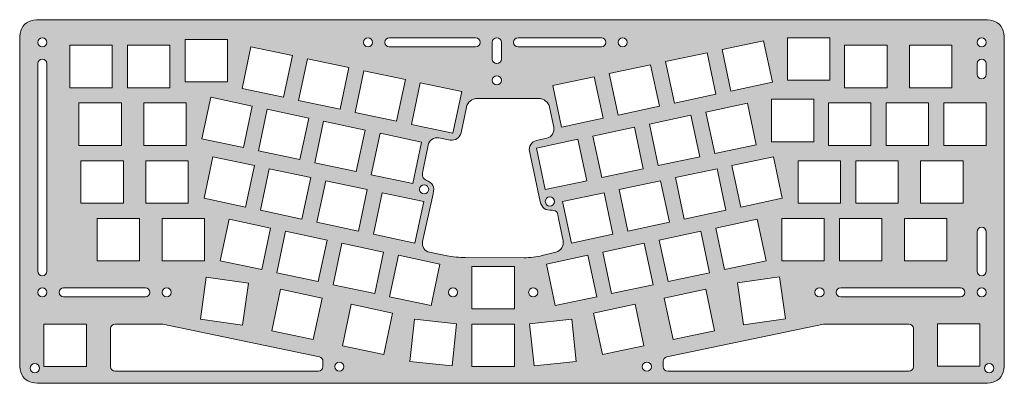
# Model space of a CAD drawing. Units: inches. Extents: x 0 to 325, y -120 to 0.
import ezdxf

# ---------------------------------------------------------------- set-up
doc = ezdxf.new("R2010")
doc.units = ezdxf.units.IN
doc.header["$MEASUREMENT"] = 0
doc.layers.add('Outine', color=7, linetype='Continuous')

msp = doc.modelspace()

# ---------------------------------------------------------------- hatches: boundary and pattern name
at = {"layer": 'Outine', "true_color": 0x878787}
h = msp.add_hatch(color=252, dxfattribs=at)
h.dxf.hatch_style = 2
edge = h.paths.add_edge_path()
edge.add_spline(control_points=[(325, -10), (325, -5), (325, -3.23), (323.39, -1.61), (321.77, 0), (320, 0), (315, 0), (315, 0), (315, 0), (315, 0), (315, 0), (10, 0), (10, 0), (5, 0), (3.23, 0), (1.61, -1.61), (0, -3.23), (0, -5), (0, -10), (0, -10), (0, -10), (0, -10), (0, -10), (0, -110.01), (0, -110.01), (0, -115.01), (0, -116.78), (1.61, -118.39), (3.02, -119.8), (4.55, -119.98), (8.22, -120), (8.22, -120), (315, -120), (315, -120), (320, -120), (321.77, -120), (323.39, -118.39), (325, -116.77), (325, -115), (325, -110), (325, -110), (325, -10), (325, -10), (325, -10), (325, -10), (325, -10)], knot_values=[0, 0, 0, 0, 1, 1, 1, 2, 2, 2, 3, 3, 3, 4, 4, 4, 5, 5, 5, 6, 6, 6, 7, 7, 7, 8, 8, 8, 9, 9, 9, 10, 10, 10, 11, 11, 11, 12, 12, 12, 13, 13, 13, 14, 14, 14, 15, 15, 15, 15], degree=3, periodic=1)
edge = h.paths.add_edge_path()
edge.add_spline(control_points=[(317.5, -6), (318.33, -6), (319, -6.67), (319, -7.5), (319, -8.33), (318.33, -9), (317.5, -9), (316.67, -9), (316, -8.33), (316, -7.5), (316, -6.67), (316.67, -6), (317.5, -6)], knot_values=[0, 0, 0, 0, 1, 1, 1, 2, 2, 2, 3, 3, 3, 4, 4, 4, 4], degree=3, periodic=1)
edge = h.paths.add_edge_path()
edge.add_spline(control_points=[(316, -14.5), (316, -13.67), (316.67, -13), (317.5, -13), (318.33, -13), (319, -13.67), (319, -14.5), (319, -14.5), (319, -18), (319, -18), (319, -18.83), (318.33, -19.5), (317.5, -19.5), (316.67, -19.5), (316, -18.83), (316, -18), (316, -18), (316, -14.5), (316, -14.5)], knot_values=[0, 0, 0, 0, 1, 1, 1, 2, 2, 2, 3, 3, 3, 4, 4, 4, 5, 5, 5, 6, 6, 6, 6], degree=3, periodic=1)
h.paths.add_polyline_path([(319.02, -27.49), (319.02, -41.49), (305.02, -41.49), (305.02, -27.49)])
edge = h.paths.add_edge_path()
edge.add_spline(control_points=[(319, -70), (319, -70), (319, -83), (319, -83), (319, -83.83), (318.33, -84.5), (317.5, -84.5), (316.67, -84.5), (316, -83.83), (316, -83), (316, -83), (316, -70), (316, -70), (316, -69.17), (316.67, -68.5), (317.5, -68.5), (318.33, -68.5), (319, -69.17), (319, -70)], knot_values=[0, 0, 0, 0, 1, 1, 1, 2, 2, 2, 3, 3, 3, 4, 4, 4, 5, 5, 5, 6, 6, 6, 6], degree=3, periodic=1)
h.paths.add_polyline_path([(251.54, -79.59), (251.54, -65.59), (265.54, -65.59), (265.54, -79.59)])
edge = h.paths.add_edge_path()
edge.add_spline(control_points=[(265.5, -90), (265.5, -90.83), (264.83, -91.5), (264, -91.5), (263.17, -91.5), (262.5, -90.83), (262.5, -90), (262.5, -89.17), (263.17, -88.5), (264, -88.5), (264.83, -88.5), (265.5, -89.17), (265.5, -90)], knot_values=[0, 0, 0, 0, 1, 1, 1, 2, 2, 2, 3, 3, 3, 4, 4, 4, 4], degree=3, periodic=1)
h.paths.add_polyline_path([(182.11, -73.72), (179.2, -60.03), (192.9, -57.12), (195.81, -70.81)])
h.paths.add_polyline_path([(190.45, -91.43), (176.76, -94.34), (173.85, -80.64), (187.54, -77.73)])
h.paths.add_polyline_path([(173.5, -56.08), (170.59, -42.39), (184.28, -39.47), (187.19, -53.17)])
edge = h.paths.add_edge_path()
edge.add_spline(control_points=[(176.5, -60), (176.5, -60.83), (175.83, -61.5), (175, -61.5), (174.17, -61.5), (173.5, -60.83), (173.5, -60), (173.5, -59.17), (174.17, -58.5), (175, -58.5), (175.83, -58.5), (176.5, -59.17), (176.5, -60)], knot_values=[0, 0, 0, 0, 1, 1, 1, 2, 2, 2, 3, 3, 3, 4, 4, 4, 4], degree=3, periodic=1)
h.paths.add_polyline_path([(178.85, -35.47), (175.94, -21.77), (189.64, -18.86), (192.55, -32.55)])
h.paths.add_polyline_path([(192.13, -52.12), (189.22, -38.42), (202.91, -35.51), (205.82, -49.21)])
h.paths.add_polyline_path([(211.53, -53.16), (214.44, -66.85), (200.75, -69.76), (197.84, -56.07)])
h.paths.add_polyline_path([(210.76, -48.16), (207.85, -34.46), (221.55, -31.55), (224.46, -45.25)])
h.paths.add_polyline_path([(230.17, -49.2), (233.08, -62.89), (219.38, -65.8), (216.47, -52.11)])
h.paths.add_polyline_path([(248.8, -45.24), (251.71, -58.93), (238.02, -61.84), (235.1, -48.15)])
h.paths.add_polyline_path([(248.11, -40.27), (248.11, -26.27), (262.11, -26.27), (262.11, -40.27)])
h.paths.add_polyline_path([(229.4, -44.2), (226.49, -30.5), (240.18, -27.59), (243.09, -41.29)])
h.paths.add_polyline_path([(243.44, -65.85), (246.35, -79.54), (232.66, -82.45), (229.75, -68.76)])
h.paths.add_polyline_path([(250.84, -84.86), (252.81, -98.72), (238.95, -100.69), (236.98, -86.83)])
h.paths.add_polyline_path([(256.91, -60.54), (256.91, -46.54), (270.91, -46.54), (270.91, -60.54)])
h.paths.add_polyline_path([(297.39, -60.54), (297.39, -46.54), (311.39, -46.54), (311.39, -60.54)])
h.paths.add_polyline_path([(306.03, -65.59), (306.03, -79.59), (292.03, -79.59), (292.03, -65.59)])
h.paths.add_polyline_path([(299.97, -41.49), (285.97, -41.49), (285.97, -27.49), (299.97, -27.49)])
h.paths.add_polyline_path([(289.96, -46.54), (289.96, -60.54), (275.96, -60.54), (275.96, -46.54)])
h.paths.add_polyline_path([(284.59, -65.59), (284.59, -79.59), (270.59, -79.59), (270.59, -65.59)])
h.paths.add_polyline_path([(280.92, -41.49), (266.92, -41.49), (266.92, -27.49), (280.92, -27.49)])
edge = h.paths.add_edge_path()
edge.add_spline(control_points=[(271, -88.5), (271, -88.5), (310.5, -88.5), (310.5, -88.5), (311.33, -88.5), (312, -89.17), (312, -90), (312, -90.83), (311.33, -91.5), (310.5, -91.5), (310.5, -91.5), (271, -91.5), (271, -91.5), (270.17, -91.5), (269.5, -90.83), (269.5, -90), (269.5, -89.17), (270.17, -88.5), (271, -88.5)], knot_values=[0, 0, 0, 0, 1, 1, 1, 2, 2, 2, 3, 3, 3, 4, 4, 4, 5, 5, 5, 6, 6, 6, 6], degree=3, periodic=1)
h.paths.add_polyline_path([(293.71, -8.44), (307.71, -8.44), (307.71, -22.44), (293.71, -22.44)])
h.paths.add_polyline_path([(272.28, -8.44), (286.28, -8.44), (286.28, -22.44), (272.28, -22.44)])
h.paths.add_polyline_path([(253.4, -5.99), (267.4, -5.99), (267.4, -19.99), (253.4, -19.99)])
h.paths.add_polyline_path([(245.54, -6.98), (248.45, -20.67), (234.75, -23.58), (231.84, -9.89)])
h.paths.add_polyline_path([(226.9, -10.94), (229.81, -24.63), (216.12, -27.54), (213.21, -13.85)])
edge = h.paths.add_edge_path()
edge.add_spline(control_points=[(199, -6), (199.83, -6), (200.5, -6.67), (200.5, -7.5), (200.5, -8.33), (199.83, -9), (199, -9), (198.17, -9), (197.5, -8.33), (197.5, -7.5), (197.5, -6.67), (198.17, -6), (199, -6)], knot_values=[0, 0, 0, 0, 1, 1, 1, 2, 2, 2, 3, 3, 3, 4, 4, 4, 4], degree=3, periodic=1)
h.paths.add_polyline_path([(208.27, -14.9), (211.18, -28.59), (197.49, -31.5), (194.58, -17.81)])
edge = h.paths.add_edge_path()
edge.add_spline(control_points=[(164.5, -6), (164.5, -6), (192, -6), (192, -6), (192.83, -6), (193.5, -6.67), (193.5, -7.5), (193.5, -8.33), (192.83, -9), (192, -9), (192, -9), (164.5, -9), (164.5, -9), (163.67, -9), (163, -8.33), (163, -7.5), (163, -6.67), (163.67, -6), (164.5, -6)], knot_values=[0, 0, 0, 0, 1, 1, 1, 2, 2, 2, 3, 3, 3, 4, 4, 4, 5, 5, 5, 6, 6, 6, 6], degree=3, periodic=1)
edge = h.paths.add_edge_path()
edge.add_spline(control_points=[(156, -7.5), (156, -6.67), (156.67, -6), (157.5, -6), (158.33, -6), (159, -6.67), (159, -7.5), (159, -7.5), (159, -13), (159, -13), (159, -13.83), (158.33, -14.5), (157.5, -14.5), (156.67, -14.5), (156, -13.83), (156, -13), (156, -13), (156, -7.5), (156, -7.5)], knot_values=[0, 0, 0, 0, 1, 1, 1, 2, 2, 2, 3, 3, 3, 4, 4, 4, 5, 5, 5, 6, 6, 6, 6], degree=3, periodic=1)
edge = h.paths.add_edge_path()
edge.add_spline(control_points=[(157.5, -18.5), (158.33, -18.5), (159, -19.17), (159, -20), (159, -20.83), (158.33, -21.5), (157.5, -21.5), (156.67, -21.5), (156, -20.83), (156, -20), (156, -19.17), (156.67, -18.5), (157.5, -18.5)], knot_values=[0, 0, 0, 0, 1, 1, 1, 2, 2, 2, 3, 3, 3, 4, 4, 4, 4], degree=3, periodic=1)
edge = h.paths.add_edge_path()
edge.add_spline(control_points=[(122, -6), (122, -6), (150.5, -6), (150.5, -6), (151.33, -6), (152, -6.67), (152, -7.5), (152, -8.33), (151.33, -9), (150.5, -9), (150.5, -9), (122, -9), (122, -9), (121.17, -9), (120.5, -8.33), (120.5, -7.5), (120.5, -6.67), (121.17, -6), (122, -6)], knot_values=[0, 0, 0, 0, 1, 1, 1, 2, 2, 2, 3, 3, 3, 4, 4, 4, 5, 5, 5, 6, 6, 6, 6], degree=3, periodic=1)
h.paths.add_polyline_path([(116.75, -70.81), (119.66, -57.12), (133.35, -60.03), (130.44, -73.73)])
h.paths.add_polyline_path([(138.71, -80.65), (135.8, -94.34), (122.11, -91.43), (125.02, -77.73)])
edge = h.paths.add_edge_path()
edge.add_spline(control_points=[(132, -56), (132, -55.17), (132.67, -54.5), (133.5, -54.5), (134.33, -54.5), (135, -55.17), (135, -56), (135, -56.83), (134.33, -57.5), (133.5, -57.5), (132.67, -57.5), (132, -56.83), (132, -56)], knot_values=[0, 0, 0, 0, 1, 1, 1, 2, 2, 2, 3, 3, 3, 4, 4, 4, 4], degree=3, periodic=1)
h.paths.add_polyline_path([(129.75, -54.1), (116.05, -51.19), (118.96, -37.5), (132.66, -40.41)])
h.paths.add_polyline_path([(129.33, -34.54), (132.24, -20.84), (145.94, -23.75), (143.02, -37.45)])
edge = h.paths.add_edge_path()
edge.add_spline(control_points=[(115, -6), (115.83, -6), (116.5, -6.67), (116.5, -7.5), (116.5, -8.33), (115.83, -9), (115, -9), (114.17, -9), (113.5, -8.33), (113.5, -7.5), (113.5, -6.67), (114.17, -6), (115, -6)], knot_values=[0, 0, 0, 0, 1, 1, 1, 2, 2, 2, 3, 3, 3, 4, 4, 4, 4], degree=3, periodic=1)
h.paths.add_polyline_path([(113.61, -16.88), (127.3, -19.79), (124.39, -33.49), (110.7, -30.58)])
h.paths.add_polyline_path([(101.03, -53.16), (114.72, -56.07), (111.81, -69.76), (98.12, -66.85)])
h.paths.add_polyline_path([(97.42, -47.23), (100.33, -33.54), (114.02, -36.45), (111.11, -50.14)])
h.paths.add_polyline_path([(94.97, -12.92), (108.67, -15.83), (105.76, -29.53), (92.06, -26.62)])
h.paths.add_polyline_path([(46.98, -79.59), (46.98, -65.59), (60.98, -65.59), (60.98, -79.59)])
edge = h.paths.add_edge_path()
edge.add_spline(control_points=[(50, -90), (50, -90.83), (49.33, -91.5), (48.5, -91.5), (47.67, -91.5), (47, -90.83), (47, -90), (47, -89.17), (47.67, -88.5), (48.5, -88.5), (49.33, -88.5), (50, -89.17), (50, -90)], knot_values=[0, 0, 0, 0, 1, 1, 1, 2, 2, 2, 3, 3, 3, 4, 4, 4, 4], degree=3, periodic=1)
h.paths.add_polyline_path([(41.65, -46.54), (55.65, -46.54), (55.65, -60.54), (41.65, -60.54)])
h.paths.add_polyline_path([(41, -41.49), (41, -27.49), (55, -27.49), (55, -41.49)])
h.paths.add_polyline_path([(73.84, -42.22), (60.15, -39.31), (63.06, -25.61), (76.76, -28.53)])
h.paths.add_polyline_path([(77.45, -48.15), (74.54, -61.84), (60.85, -58.93), (63.76, -45.24)])
h.paths.add_polyline_path([(61.6, -84.98), (75.47, -86.91), (73.55, -100.77), (59.68, -98.85)])
h.paths.add_polyline_path([(66.21, -79.55), (69.12, -65.85), (82.81, -68.76), (79.9, -82.46)])
h.paths.add_polyline_path([(79.48, -62.89), (82.39, -49.2), (96.09, -52.11), (93.18, -65.8)])
h.paths.add_polyline_path([(78.78, -43.27), (81.7, -29.58), (95.39, -32.49), (92.48, -46.18)])
h.paths.add_polyline_path([(76.34, -8.96), (90.03, -11.87), (87.12, -25.57), (73.43, -22.66)])
h.paths.add_polyline_path([(54.6, -6.5), (68.6, -6.5), (68.6, -20.5), (54.6, -20.5)])
h.paths.add_polyline_path([(35.59, -8.44), (49.59, -8.44), (49.59, -22.44), (35.59, -22.44)])
h.paths.add_polyline_path([(39.55, -65.59), (39.55, -79.59), (25.55, -79.59), (25.55, -65.59)])
h.paths.add_polyline_path([(34.22, -60.54), (20.22, -60.54), (20.22, -46.54), (34.22, -46.54)])
h.paths.add_polyline_path([(33.56, -41.49), (19.56, -41.49), (19.56, -27.49), (33.56, -27.49)])
h.paths.add_polyline_path([(16.54, -8.44), (30.54, -8.44), (30.54, -22.44), (16.54, -22.44)])
edge = h.paths.add_edge_path()
edge.add_spline(control_points=[(14.5, -88.5), (14.5, -88.5), (41.5, -88.5), (41.5, -88.5), (42.33, -88.5), (43, -89.17), (43, -90), (43, -90.83), (42.33, -91.5), (41.5, -91.5), (41.5, -91.5), (14.5, -91.5), (14.5, -91.5), (13.67, -91.5), (13, -90.83), (13, -90), (13, -89.17), (13.67, -88.5), (14.5, -88.5)], knot_values=[0, 0, 0, 0, 1, 1, 1, 2, 2, 2, 3, 3, 3, 4, 4, 4, 5, 5, 5, 6, 6, 6, 6], degree=3, periodic=1)
edge = h.paths.add_edge_path()
edge.add_spline(control_points=[(7.5, -6), (8.33, -6), (9, -6.67), (9, -7.5), (9, -8.33), (8.33, -9), (7.5, -9), (6.67, -9), (6, -8.33), (6, -7.5), (6, -6.67), (6.67, -6), (7.5, -6)], knot_values=[0, 0, 0, 0, 1, 1, 1, 2, 2, 2, 3, 3, 3, 4, 4, 4, 4], degree=3, periodic=1)
edge = h.paths.add_edge_path()
edge.add_spline(control_points=[(6, -14.5), (6, -13.67), (6.67, -13), (7.5, -13), (8.33, -13), (9, -13.67), (9, -14.5), (9, -14.5), (9, -83), (9, -83), (9, -83.83), (8.33, -84.5), (7.5, -84.5), (6.67, -84.5), (6, -83.83), (6, -83), (6, -83), (6, -14.5), (6, -14.5)], knot_values=[0, 0, 0, 0, 1, 1, 1, 2, 2, 2, 3, 3, 3, 4, 4, 4, 5, 5, 5, 6, 6, 6, 6], degree=3, periodic=1)
edge = h.paths.add_edge_path()
edge.add_spline(control_points=[(5, -116.5), (4.17, -116.5), (3.5, -115.83), (3.5, -115), (3.5, -114.17), (4.17, -113.5), (5, -113.5), (5.83, -113.5), (6.5, -114.17), (6.5, -115), (6.5, -115.83), (5.83, -116.5), (5, -116.5)], knot_values=[0, 0, 0, 0, 1, 1, 1, 2, 2, 2, 3, 3, 3, 4, 4, 4, 4], degree=3, periodic=1)
edge = h.paths.add_edge_path()
edge.add_spline(control_points=[(6, -90), (6, -89.17), (6.67, -88.5), (7.5, -88.5), (8.33, -88.5), (9, -89.17), (9, -90), (9, -90.83), (8.33, -91.5), (7.5, -91.5), (6.67, -91.5), (6, -90.83), (6, -90)], knot_values=[0, 0, 0, 0, 1, 1, 1, 2, 2, 2, 3, 3, 3, 4, 4, 4, 4], degree=3, periodic=1)
h.paths.add_polyline_path([(22.01, -114.49), (8.01, -114.49), (8.01, -100.49), (22.01, -100.49)])
edge = h.paths.add_edge_path()
edge.add_spline(control_points=[(100.1, -114.5), (100.1, -115.33), (99.43, -116), (98.6, -116), (98.6, -116), (31.5, -116), (31.5, -116), (30.67, -116), (30, -115.33), (30, -114.5), (30, -114.5), (30, -101.95), (30, -101.95), (30, -101.12), (30.67, -100.45), (31.5, -100.45), (31.5, -100.45), (46.92, -100.45), (46.92, -100.45), (47.03, -100.45), (47.13, -100.46), (47.23, -100.48), (47.23, -100.48), (98.91, -111.24), (98.91, -111.24), (99.6, -111.39), (100.1, -112), (100.1, -112.71), (100.1, -112.71), (100.1, -114.5), (100.1, -114.5)], knot_values=[0, 0, 0, 0, 1, 1, 1, 2, 2, 2, 3, 3, 3, 4, 4, 4, 5, 5, 5, 6, 6, 6, 7, 7, 7, 8, 8, 8, 9, 9, 9, 10, 10, 10, 10], degree=3, periodic=1)
h.paths.add_polyline_path([(83.21, -102.64), (86.12, -88.94), (99.81, -91.85), (96.9, -105.55)])
h.paths.add_polyline_path([(98.53, -86.42), (84.84, -83.51), (87.75, -69.81), (101.44, -72.72)])
h.paths.add_polyline_path([(106.38, -73.77), (120.08, -76.68), (117.17, -90.38), (103.47, -87.47)])
edge = h.paths.add_edge_path()
edge.add_spline(control_points=[(105.5, -116), (104.67, -116), (104, -115.33), (104, -114.5), (104, -113.67), (104.67, -113), (105.5, -113), (106.33, -113), (107, -113.67), (107, -114.5), (107, -115.33), (106.33, -116), (105.5, -116)], knot_values=[0, 0, 0, 0, 1, 1, 1, 2, 2, 2, 3, 3, 3, 4, 4, 4, 4], degree=3, periodic=1)
h.paths.add_polyline_path([(120.19, -110.5), (106.5, -107.59), (109.41, -93.89), (123.1, -96.8)])
h.paths.add_polyline_path([(142.74, -114.26), (128.82, -112.79), (130.3, -98.86), (144.22, -100.34)])
edge = h.paths.add_edge_path()
edge.add_spline(control_points=[(143, -91.5), (142.17, -91.5), (141.5, -90.83), (141.5, -90), (141.5, -89.17), (142.17, -88.5), (143, -88.5), (143.83, -88.5), (144.5, -89.17), (144.5, -90), (144.5, -90.83), (143.83, -91.5), (143, -91.5)], knot_values=[0, 0, 0, 0, 1, 1, 1, 2, 2, 2, 3, 3, 3, 4, 4, 4, 4], degree=3, periodic=1)
h.paths.add_polyline_path([(163.28, -114.5), (149.23, -114.5), (149.23, -100.45), (163.28, -100.45)])
h.paths.add_polyline_path([(163.28, -95.45), (149.23, -95.45), (149.23, -81.4), (163.28, -81.4)])
edge = h.paths.add_edge_path()
edge.add_spline(control_points=[(147, -78.51), (145.35, -78.5), (142.68, -78.23), (141.06, -77.91), (141.06, -77.91), (135.3, -76.74), (135.3, -76.74), (133.69, -76.41), (132.65, -74.83), (133.01, -73.22), (133.01, -73.22), (136.47, -57.5), (136.47, -57.5), (137, -55), (136.47, -54.13), (134, -52.8), (132.5, -52), (132.92, -51.09), (133.23, -49.47), (133.23, -49.47), (134.8, -41.42), (134.8, -41.42), (135.12, -39.8), (136.7, -38.72), (138.33, -39.02), (138.33, -39.02), (142.13, -39.72), (142.13, -39.72), (143.75, -40.02), (145.35, -38.94), (145.69, -37.33), (145.69, -37.33), (147.43, -28.91), (147.43, -28.91), (147.77, -27.29), (149.39, -25.97), (151.04, -25.97), (151.04, -25.97), (153.87, -25.97), (153.87, -25.97), (155.52, -25.97), (158.22, -25.97), (159.87, -25.97), (159.87, -25.97), (171.3, -25.97), (171.3, -25.97), (172.95, -25.97), (174.58, -27.29), (174.91, -28.91), (174.91, -28.91), (176.29, -35.5), (176.29, -35.5), (176.62, -37.11), (175.58, -38.73), (173.97, -39.09), (173.97, -39.09), (170.56, -39.85), (170.56, -39.85), (168.95, -40.22), (167.91, -41.83), (168.26, -43.44), (168.26, -43.44), (171.81, -60), (171.81, -60), (172.29, -62.13), (173.5, -63), (175.72, -62.9), (177.5, -62.82), (177.59, -63.94), (177.9, -65.56), (177.9, -65.56), (179.35, -73.03), (179.35, -73.03), (179.66, -74.65), (178.61, -76.3), (177.01, -76.7), (177.01, -76.7), (172.41, -77.86), (172.41, -77.86), (170.81, -78.26), (168.15, -78.58), (166.5, -78.58), (166.5, -78.58), (147, -78.51), (147, -78.51)], knot_values=[0, 0, 0, 0, 1, 1, 1, 2, 2, 2, 3, 3, 3, 4, 4, 4, 5, 5, 5, 6, 6, 6, 7, 7, 7, 8, 8, 8, 9, 9, 9, 10, 10, 10, 11, 11, 11, 12, 12, 12, 13, 13, 13, 14, 14, 14, 15, 15, 15, 16, 16, 16, 17, 17, 17, 18, 18, 18, 19, 19, 19, 20, 20, 20, 21, 21, 21, 22, 22, 22, 23, 23, 23, 24, 24, 24, 25, 25, 25, 26, 26, 26, 27, 27, 27, 28, 28, 28, 28], degree=3, periodic=1)
edge = h.paths.add_edge_path()
edge.add_spline(control_points=[(169.5, -88.5), (170.33, -88.5), (171, -89.17), (171, -90), (171, -90.83), (170.33, -91.5), (169.5, -91.5), (168.67, -91.5), (168, -90.83), (168, -90), (168, -89.17), (168.67, -88.5), (169.5, -88.5)], knot_values=[0, 0, 0, 0, 1, 1, 1, 2, 2, 2, 3, 3, 3, 4, 4, 4, 4], degree=3, periodic=1)
h.paths.add_polyline_path([(169.81, -114.26), (168.33, -100.34), (182.25, -98.86), (183.73, -112.79)])
h.paths.add_polyline_path([(189.45, -96.8), (203.15, -93.89), (206.06, -107.58), (192.37, -110.49)])
edge = h.paths.add_edge_path()
edge.add_spline(control_points=[(207, -116), (206.17, -116), (205.5, -115.33), (205.5, -114.5), (205.5, -113.67), (206.17, -113), (207, -113), (207.83, -113), (208.5, -113.67), (208.5, -114.5), (208.5, -115.33), (207.83, -116), (207, -116)], knot_values=[0, 0, 0, 0, 1, 1, 1, 2, 2, 2, 3, 3, 3, 4, 4, 4, 4], degree=3, periodic=1)
h.paths.add_polyline_path([(195.39, -90.38), (192.48, -76.68), (206.18, -73.77), (209.09, -87.47)])
h.paths.add_polyline_path([(224.81, -69.81), (227.72, -83.5), (214.03, -86.42), (211.12, -72.72)])
h.paths.add_polyline_path([(229.35, -102.63), (215.66, -105.54), (212.75, -91.85), (226.44, -88.94)])
edge = h.paths.add_edge_path()
edge.add_spline(control_points=[(295, -114.5), (295, -115.33), (294.33, -116), (293.5, -116), (293.5, -116), (213.9, -116), (213.9, -116), (213.07, -116), (212.4, -115.33), (212.4, -114.5), (212.4, -114.5), (212.4, -112.71), (212.4, -112.71), (212.4, -112), (212.9, -111.39), (213.59, -111.24), (213.59, -111.24), (265.27, -100.48), (265.27, -100.48), (265.37, -100.46), (265.47, -100.45), (265.58, -100.45), (265.58, -100.45), (293.5, -100.45), (293.5, -100.45), (294.33, -100.45), (295, -101.12), (295, -101.95), (295, -101.95), (295, -114.5), (295, -114.5)], knot_values=[0, 0, 0, 0, 1, 1, 1, 2, 2, 2, 3, 3, 3, 4, 4, 4, 5, 5, 5, 6, 6, 6, 7, 7, 7, 8, 8, 8, 9, 9, 9, 10, 10, 10, 10], degree=3, periodic=1)
h.paths.add_polyline_path([(316.95, -114.36), (302.95, -114.36), (302.95, -100.36), (316.95, -100.36)])
edge = h.paths.add_edge_path()
edge.add_spline(control_points=[(316, -90), (316, -89.17), (316.67, -88.5), (317.5, -88.5), (318.33, -88.5), (319, -89.17), (319, -90), (319, -90.83), (318.33, -91.5), (317.5, -91.5), (316.67, -91.5), (316, -90.83), (316, -90)], knot_values=[0, 0, 0, 0, 1, 1, 1, 2, 2, 2, 3, 3, 3, 4, 4, 4, 4], degree=3, periodic=1)
edge = h.paths.add_edge_path()
edge.add_spline(control_points=[(320, -116.5), (319.17, -116.5), (318.5, -115.83), (318.5, -115), (318.5, -114.17), (319.17, -113.5), (320, -113.5), (320.83, -113.5), (321.5, -114.17), (321.5, -115), (321.5, -115.83), (320.83, -116.5), (320, -116.5)], knot_values=[0, 0, 0, 0, 1, 1, 1, 2, 2, 2, 3, 3, 3, 4, 4, 4, 4], degree=3, periodic=1)

# ---------------------------------------------------------------- linework, layer by layer
at = {"layer": 'Outine', "lineweight": 0}
for points in [[(253.4, -5.99), (267.4, -5.99), (267.4, -19.99), (253.4, -19.99), (253.4, -5.99)], [(16.54, -8.44), (30.54, -8.44), (30.54, -22.44), (16.54, -22.44), (16.54, -8.44)], [(35.59, -8.44), (49.59, -8.44), (49.59, -22.44), (35.59, -22.44), (35.59, -8.44)], [(54.6, -6.5), (68.6, -6.5), (68.6, -20.5), (54.6, -20.5), (54.6, -6.5)], [(76.34, -8.96), (90.03, -11.87), (87.12, -25.57), (73.43, -22.66), (76.34, -8.96)], [(245.54, -6.98), (248.45, -20.67), (234.75, -23.58), (231.84, -9.89), (245.54, -6.98)], [(272.28, -8.44), (286.28, -8.44), (286.28, -22.44), (272.28, -22.44), (272.28, -8.44)], [(293.71, -8.44), (307.71, -8.44), (307.71, -22.44), (293.71, -22.44), (293.71, -8.44)], [(94.97, -12.92), (108.67, -15.83), (105.76, -29.53), (92.06, -26.62), (94.97, -12.92)], [(226.9, -10.94), (229.81, -24.63), (216.12, -27.54), (213.21, -13.85), (226.9, -10.94)], [(208.27, -14.9), (211.18, -28.59), (197.49, -31.5), (194.58, -17.81), (208.27, -14.9)], [(113.61, -16.88), (127.3, -19.79), (124.39, -33.49), (110.7, -30.58), (113.61, -16.88)], [(178.85, -35.47), (175.94, -21.77), (189.64, -18.86), (192.55, -32.55), (178.85, -35.47)], [(129.33, -34.54), (132.24, -20.84), (145.94, -23.75), (143.02, -37.45), (129.33, -34.54)], [(73.84, -42.22), (60.15, -39.31), (63.06, -25.61), (76.76, -28.53), (73.84, -42.22)], [(33.56, -41.49), (19.56, -41.49), (19.56, -27.49), (33.56, -27.49), (33.56, -41.49)], [(41, -41.49), (41, -27.49), (55, -27.49), (55, -41.49), (41, -41.49)], [(229.4, -44.2), (226.49, -30.5), (240.18, -27.59), (243.09, -41.29), (229.4, -44.2)], [(248.11, -40.27), (248.11, -26.27), (262.11, -26.27), (262.11, -40.27), (248.11, -40.27)], [(280.92, -41.49), (266.92, -41.49), (266.92, -27.49), (280.92, -27.49), (280.92, -41.49)], [(299.97, -41.49), (285.97, -41.49), (285.97, -27.49), (299.97, -27.49), (299.97, -41.49)], [(319.02, -27.49), (319.02, -41.49), (305.02, -41.49), (305.02, -27.49), (319.02, -27.49)], [(78.78, -43.27), (81.7, -29.58), (95.39, -32.49), (92.48, -46.18), (78.78, -43.27)], [(210.76, -48.16), (207.85, -34.46), (221.55, -31.55), (224.46, -45.25), (210.76, -48.16)], [(97.42, -47.23), (100.33, -33.54), (114.02, -36.45), (111.11, -50.14), (97.42, -47.23)], [(192.13, -52.12), (189.22, -38.42), (202.91, -35.51), (205.82, -49.21), (192.13, -52.12)], [(129.75, -54.1), (116.05, -51.19), (118.96, -37.5), (132.66, -40.41), (129.75, -54.1)], [(173.5, -56.08), (170.59, -42.39), (184.28, -39.47), (187.19, -53.17), (173.5, -56.08)], [(77.45, -48.15), (74.54, -61.84), (60.85, -58.93), (63.76, -45.24), (77.45, -48.15)], [(248.8, -45.24), (251.71, -58.93), (238.02, -61.84), (235.1, -48.15), (248.8, -45.24)], [(34.22, -60.54), (20.22, -60.54), (20.22, -46.54), (34.22, -46.54), (34.22, -60.54)], [(41.65, -46.54), (55.65, -46.54), (55.65, -60.54), (41.65, -60.54), (41.65, -46.54)], [(256.91, -60.54), (256.91, -46.54), (270.91, -46.54), (270.91, -60.54), (256.91, -60.54)], [(289.96, -46.54), (289.96, -60.54), (275.96, -60.54), (275.96, -46.54), (289.96, -46.54)], [(297.39, -60.54), (297.39, -46.54), (311.39, -46.54), (311.39, -60.54), (297.39, -60.54)], [(79.48, -62.89), (82.39, -49.2), (96.09, -52.11), (93.18, -65.8), (79.48, -62.89)], [(230.17, -49.2), (233.08, -62.89), (219.38, -65.8), (216.47, -52.11), (230.17, -49.2)], [(101.03, -53.16), (114.72, -56.07), (111.81, -69.76), (98.12, -66.85), (101.03, -53.16)], [(211.53, -53.16), (214.44, -66.85), (200.75, -69.76), (197.84, -56.07), (211.53, -53.16)], [(116.75, -70.81), (119.66, -57.12), (133.35, -60.03), (130.44, -73.73), (116.75, -70.81)], [(182.11, -73.72), (179.2, -60.03), (192.9, -57.12), (195.81, -70.81), (182.11, -73.72)], [(39.55, -65.59), (39.55, -79.59), (25.55, -79.59), (25.55, -65.59), (39.55, -65.59)], [(46.98, -79.59), (46.98, -65.59), (60.98, -65.59), (60.98, -79.59), (46.98, -79.59)], [(66.21, -79.55), (69.12, -65.85), (82.81, -68.76), (79.9, -82.46), (66.21, -79.55)], [(243.44, -65.85), (246.35, -79.54), (232.66, -82.45), (229.75, -68.76), (243.44, -65.85)], [(251.54, -79.59), (251.54, -65.59), (265.54, -65.59), (265.54, -79.59), (251.54, -79.59)], [(284.59, -65.59), (284.59, -79.59), (270.59, -79.59), (270.59, -65.59), (284.59, -65.59)], [(306.03, -65.59), (306.03, -79.59), (292.03, -79.59), (292.03, -65.59), (306.03, -65.59)], [(98.53, -86.42), (84.84, -83.51), (87.75, -69.81), (101.44, -72.72), (98.53, -86.42)], [(224.81, -69.81), (227.72, -83.5), (214.03, -86.42), (211.12, -72.72), (224.81, -69.81)], [(106.38, -73.77), (120.08, -76.68), (117.17, -90.38), (103.47, -87.47), (106.38, -73.77)], [(195.39, -90.38), (192.48, -76.68), (206.18, -73.77), (209.09, -87.47), (195.39, -90.38)], [(138.71, -80.65), (135.8, -94.34), (122.11, -91.43), (125.02, -77.73), (138.71, -80.65)], [(190.45, -91.43), (176.76, -94.34), (173.85, -80.64), (187.54, -77.73), (190.45, -91.43)], [(163.28, -95.45), (149.23, -95.45), (149.23, -81.4), (163.28, -81.4), (163.28, -95.45)], [(61.6, -84.98), (75.47, -86.91), (73.55, -100.77), (59.68, -98.85), (61.6, -84.98)], [(250.84, -84.86), (252.81, -98.72), (238.95, -100.69), (236.98, -86.83), (250.84, -84.86)], [(83.21, -102.64), (86.12, -88.94), (99.81, -91.85), (96.9, -105.55), (83.21, -102.64)], [(229.35, -102.63), (215.66, -105.54), (212.75, -91.85), (226.44, -88.94), (229.35, -102.63)], [(120.19, -110.5), (106.5, -107.59), (109.41, -93.89), (123.1, -96.8), (120.19, -110.5)], [(189.45, -96.8), (203.15, -93.89), (206.06, -107.58), (192.37, -110.49), (189.45, -96.8)], [(22.01, -114.49), (8.01, -114.49), (8.01, -100.49), (22.01, -100.49), (22.01, -114.49)], [(142.74, -114.26), (128.82, -112.79), (130.3, -98.86), (144.22, -100.34), (142.74, -114.26)], [(163.28, -114.5), (149.23, -114.5), (149.23, -100.45), (163.28, -100.45), (163.28, -114.5)], [(169.81, -114.26), (168.33, -100.34), (182.25, -98.86), (183.73, -112.79), (169.81, -114.26)], [(316.95, -114.36), (302.95, -114.36), (302.95, -100.36), (316.95, -100.36), (316.95, -114.36)]]:
    msp.add_lwpolyline(points, dxfattribs=at)
for points, knots in [([(325, -10), (325, -5), (325, -3.23), (323.39, -1.61), (321.77, 0), (320, 0), (315, 0), (315, 0), (315, 0), (315, 0), (315, 0), (10, 0), (10, 0), (5, 0), (3.23, 0), (1.61, -1.61), (0, -3.23), (0, -5), (0, -10), (0, -10), (0, -10), (0, -10), (0, -10), (0, -110.01), (0, -110.01), (0, -115.01), (0, -116.78), (1.61, -118.39), (3.02, -119.8), (4.55, -119.98), (8.22, -120), (8.22, -120), (315, -120), (315, -120), (320, -120), (321.77, -120), (323.39, -118.39), (325, -116.77), (325, -115), (325, -110), (325, -110), (325, -10), (325, -10), (325, -10), (325, -10), (325, -10)], [0, 0, 0, 0, 1, 1, 1, 2, 2, 2, 3, 3, 3, 4, 4, 4, 5, 5, 5, 6, 6, 6, 7, 7, 7, 8, 8, 8, 9, 9, 9, 10, 10, 10, 11, 11, 11, 12, 12, 12, 13, 13, 13, 14, 14, 14, 15, 15, 15, 15]), ([(7.5, -6), (8.33, -6), (9, -6.67), (9, -7.5), (9, -8.33), (8.33, -9), (7.5, -9), (6.67, -9), (6, -8.33), (6, -7.5), (6, -6.67), (6.67, -6), (7.5, -6)], [0, 0, 0, 0, 1, 1, 1, 2, 2, 2, 3, 3, 3, 4, 4, 4, 4]), ([(115, -6), (115.83, -6), (116.5, -6.67), (116.5, -7.5), (116.5, -8.33), (115.83, -9), (115, -9), (114.17, -9), (113.5, -8.33), (113.5, -7.5), (113.5, -6.67), (114.17, -6), (115, -6)], [0, 0, 0, 0, 1, 1, 1, 2, 2, 2, 3, 3, 3, 4, 4, 4, 4]), ([(122, -6), (122, -6), (150.5, -6), (150.5, -6), (151.33, -6), (152, -6.67), (152, -7.5), (152, -8.33), (151.33, -9), (150.5, -9), (150.5, -9), (122, -9), (122, -9), (121.17, -9), (120.5, -8.33), (120.5, -7.5), (120.5, -6.67), (121.17, -6), (122, -6)], [0, 0, 0, 0, 1, 1, 1, 2, 2, 2, 3, 3, 3, 4, 4, 4, 5, 5, 5, 6, 6, 6, 6]), ([(156, -7.5), (156, -6.67), (156.67, -6), (157.5, -6), (158.33, -6), (159, -6.67), (159, -7.5), (159, -7.5), (159, -13), (159, -13), (159, -13.83), (158.33, -14.5), (157.5, -14.5), (156.67, -14.5), (156, -13.83), (156, -13), (156, -13), (156, -7.5), (156, -7.5)], [0, 0, 0, 0, 1, 1, 1, 2, 2, 2, 3, 3, 3, 4, 4, 4, 5, 5, 5, 6, 6, 6, 6]), ([(164.5, -6), (164.5, -6), (192, -6), (192, -6), (192.83, -6), (193.5, -6.67), (193.5, -7.5), (193.5, -8.33), (192.83, -9), (192, -9), (192, -9), (164.5, -9), (164.5, -9), (163.67, -9), (163, -8.33), (163, -7.5), (163, -6.67), (163.67, -6), (164.5, -6)], [0, 0, 0, 0, 1, 1, 1, 2, 2, 2, 3, 3, 3, 4, 4, 4, 5, 5, 5, 6, 6, 6, 6]), ([(199, -6), (199.83, -6), (200.5, -6.67), (200.5, -7.5), (200.5, -8.33), (199.83, -9), (199, -9), (198.17, -9), (197.5, -8.33), (197.5, -7.5), (197.5, -6.67), (198.17, -6), (199, -6)], [0, 0, 0, 0, 1, 1, 1, 2, 2, 2, 3, 3, 3, 4, 4, 4, 4]), ([(317.5, -6), (318.33, -6), (319, -6.67), (319, -7.5), (319, -8.33), (318.33, -9), (317.5, -9), (316.67, -9), (316, -8.33), (316, -7.5), (316, -6.67), (316.67, -6), (317.5, -6)], [0, 0, 0, 0, 1, 1, 1, 2, 2, 2, 3, 3, 3, 4, 4, 4, 4]), ([(6, -14.5), (6, -13.67), (6.67, -13), (7.5, -13), (8.33, -13), (9, -13.67), (9, -14.5), (9, -14.5), (9, -83), (9, -83), (9, -83.83), (8.33, -84.5), (7.5, -84.5), (6.67, -84.5), (6, -83.83), (6, -83), (6, -83), (6, -14.5), (6, -14.5)], [0, 0, 0, 0, 1, 1, 1, 2, 2, 2, 3, 3, 3, 4, 4, 4, 5, 5, 5, 6, 6, 6, 6]), ([(316, -14.5), (316, -13.67), (316.67, -13), (317.5, -13), (318.33, -13), (319, -13.67), (319, -14.5), (319, -14.5), (319, -18), (319, -18), (319, -18.83), (318.33, -19.5), (317.5, -19.5), (316.67, -19.5), (316, -18.83), (316, -18), (316, -18), (316, -14.5), (316, -14.5)], [0, 0, 0, 0, 1, 1, 1, 2, 2, 2, 3, 3, 3, 4, 4, 4, 5, 5, 5, 6, 6, 6, 6]), ([(157.5, -18.5), (158.33, -18.5), (159, -19.17), (159, -20), (159, -20.83), (158.33, -21.5), (157.5, -21.5), (156.67, -21.5), (156, -20.83), (156, -20), (156, -19.17), (156.67, -18.5), (157.5, -18.5)], [0, 0, 0, 0, 1, 1, 1, 2, 2, 2, 3, 3, 3, 4, 4, 4, 4]), ([(147, -78.51), (145.35, -78.5), (142.68, -78.23), (141.06, -77.91), (141.06, -77.91), (135.3, -76.74), (135.3, -76.74), (133.69, -76.41), (132.65, -74.83), (133.01, -73.22), (133.01, -73.22), (136.47, -57.5), (136.47, -57.5), (137, -55), (136.47, -54.13), (134, -52.8), (132.5, -52), (132.92, -51.09), (133.23, -49.47), (133.23, -49.47), (134.8, -41.42), (134.8, -41.42), (135.12, -39.8), (136.7, -38.72), (138.33, -39.02), (138.33, -39.02), (142.13, -39.72), (142.13, -39.72), (143.75, -40.02), (145.35, -38.94), (145.69, -37.33), (145.69, -37.33), (147.43, -28.91), (147.43, -28.91), (147.77, -27.29), (149.39, -25.97), (151.04, -25.97), (151.04, -25.97), (153.87, -25.97), (153.87, -25.97), (155.52, -25.97), (158.22, -25.97), (159.87, -25.97), (159.87, -25.97), (171.3, -25.97), (171.3, -25.97), (172.95, -25.97), (174.58, -27.29), (174.91, -28.91), (174.91, -28.91), (176.29, -35.5), (176.29, -35.5), (176.62, -37.11), (175.58, -38.73), (173.97, -39.09), (173.97, -39.09), (170.56, -39.85), (170.56, -39.85), (168.95, -40.22), (167.91, -41.83), (168.26, -43.44), (168.26, -43.44), (171.81, -60), (171.81, -60), (172.29, -62.13), (173.5, -63), (175.72, -62.9), (177.5, -62.82), (177.59, -63.94), (177.9, -65.56), (177.9, -65.56), (179.35, -73.03), (179.35, -73.03), (179.66, -74.65), (178.61, -76.3), (177.01, -76.7), (177.01, -76.7), (172.41, -77.86), (172.41, -77.86), (170.81, -78.26), (168.15, -78.58), (166.5, -78.58), (166.5, -78.58), (147, -78.51), (147, -78.51)], [0, 0, 0, 0, 1, 1, 1, 2, 2, 2, 3, 3, 3, 4, 4, 4, 5, 5, 5, 6, 6, 6, 7, 7, 7, 8, 8, 8, 9, 9, 9, 10, 10, 10, 11, 11, 11, 12, 12, 12, 13, 13, 13, 14, 14, 14, 15, 15, 15, 16, 16, 16, 17, 17, 17, 18, 18, 18, 19, 19, 19, 20, 20, 20, 21, 21, 21, 22, 22, 22, 23, 23, 23, 24, 24, 24, 25, 25, 25, 26, 26, 26, 27, 27, 27, 28, 28, 28, 28]), ([(132, -56), (132, -55.17), (132.67, -54.5), (133.5, -54.5), (134.33, -54.5), (135, -55.17), (135, -56), (135, -56.83), (134.33, -57.5), (133.5, -57.5), (132.67, -57.5), (132, -56.83), (132, -56)], [0, 0, 0, 0, 1, 1, 1, 2, 2, 2, 3, 3, 3, 4, 4, 4, 4]), ([(176.5, -60), (176.5, -60.83), (175.83, -61.5), (175, -61.5), (174.17, -61.5), (173.5, -60.83), (173.5, -60), (173.5, -59.17), (174.17, -58.5), (175, -58.5), (175.83, -58.5), (176.5, -59.17), (176.5, -60)], [0, 0, 0, 0, 1, 1, 1, 2, 2, 2, 3, 3, 3, 4, 4, 4, 4]), ([(319, -70), (319, -70), (319, -83), (319, -83), (319, -83.83), (318.33, -84.5), (317.5, -84.5), (316.67, -84.5), (316, -83.83), (316, -83), (316, -83), (316, -70), (316, -70), (316, -69.17), (316.67, -68.5), (317.5, -68.5), (318.33, -68.5), (319, -69.17), (319, -70)], [0, 0, 0, 0, 1, 1, 1, 2, 2, 2, 3, 3, 3, 4, 4, 4, 5, 5, 5, 6, 6, 6, 6]), ([(6, -90), (6, -89.17), (6.67, -88.5), (7.5, -88.5), (8.33, -88.5), (9, -89.17), (9, -90), (9, -90.83), (8.33, -91.5), (7.5, -91.5), (6.67, -91.5), (6, -90.83), (6, -90)], [0, 0, 0, 0, 1, 1, 1, 2, 2, 2, 3, 3, 3, 4, 4, 4, 4]), ([(14.5, -88.5), (14.5, -88.5), (41.5, -88.5), (41.5, -88.5), (42.33, -88.5), (43, -89.17), (43, -90), (43, -90.83), (42.33, -91.5), (41.5, -91.5), (41.5, -91.5), (14.5, -91.5), (14.5, -91.5), (13.67, -91.5), (13, -90.83), (13, -90), (13, -89.17), (13.67, -88.5), (14.5, -88.5)], [0, 0, 0, 0, 1, 1, 1, 2, 2, 2, 3, 3, 3, 4, 4, 4, 5, 5, 5, 6, 6, 6, 6]), ([(50, -90), (50, -90.83), (49.33, -91.5), (48.5, -91.5), (47.67, -91.5), (47, -90.83), (47, -90), (47, -89.17), (47.67, -88.5), (48.5, -88.5), (49.33, -88.5), (50, -89.17), (50, -90)], [0, 0, 0, 0, 1, 1, 1, 2, 2, 2, 3, 3, 3, 4, 4, 4, 4]), ([(143, -91.5), (142.17, -91.5), (141.5, -90.83), (141.5, -90), (141.5, -89.17), (142.17, -88.5), (143, -88.5), (143.83, -88.5), (144.5, -89.17), (144.5, -90), (144.5, -90.83), (143.83, -91.5), (143, -91.5)], [0, 0, 0, 0, 1, 1, 1, 2, 2, 2, 3, 3, 3, 4, 4, 4, 4]), ([(169.5, -88.5), (170.33, -88.5), (171, -89.17), (171, -90), (171, -90.83), (170.33, -91.5), (169.5, -91.5), (168.67, -91.5), (168, -90.83), (168, -90), (168, -89.17), (168.67, -88.5), (169.5, -88.5)], [0, 0, 0, 0, 1, 1, 1, 2, 2, 2, 3, 3, 3, 4, 4, 4, 4]), ([(265.5, -90), (265.5, -90.83), (264.83, -91.5), (264, -91.5), (263.17, -91.5), (262.5, -90.83), (262.5, -90), (262.5, -89.17), (263.17, -88.5), (264, -88.5), (264.83, -88.5), (265.5, -89.17), (265.5, -90)], [0, 0, 0, 0, 1, 1, 1, 2, 2, 2, 3, 3, 3, 4, 4, 4, 4]), ([(271, -88.5), (271, -88.5), (310.5, -88.5), (310.5, -88.5), (311.33, -88.5), (312, -89.17), (312, -90), (312, -90.83), (311.33, -91.5), (310.5, -91.5), (310.5, -91.5), (271, -91.5), (271, -91.5), (270.17, -91.5), (269.5, -90.83), (269.5, -90), (269.5, -89.17), (270.17, -88.5), (271, -88.5)], [0, 0, 0, 0, 1, 1, 1, 2, 2, 2, 3, 3, 3, 4, 4, 4, 5, 5, 5, 6, 6, 6, 6]), ([(316, -90), (316, -89.17), (316.67, -88.5), (317.5, -88.5), (318.33, -88.5), (319, -89.17), (319, -90), (319, -90.83), (318.33, -91.5), (317.5, -91.5), (316.67, -91.5), (316, -90.83), (316, -90)], [0, 0, 0, 0, 1, 1, 1, 2, 2, 2, 3, 3, 3, 4, 4, 4, 4]), ([(100.1, -114.5), (100.1, -115.33), (99.43, -116), (98.6, -116), (98.6, -116), (31.5, -116), (31.5, -116), (30.67, -116), (30, -115.33), (30, -114.5), (30, -114.5), (30, -101.95), (30, -101.95), (30, -101.12), (30.67, -100.45), (31.5, -100.45), (31.5, -100.45), (46.92, -100.45), (46.92, -100.45), (47.03, -100.45), (47.13, -100.46), (47.23, -100.48), (47.23, -100.48), (98.91, -111.24), (98.91, -111.24), (99.6, -111.39), (100.1, -112), (100.1, -112.71), (100.1, -112.71), (100.1, -114.5), (100.1, -114.5)], [0, 0, 0, 0, 1, 1, 1, 2, 2, 2, 3, 3, 3, 4, 4, 4, 5, 5, 5, 6, 6, 6, 7, 7, 7, 8, 8, 8, 9, 9, 9, 10, 10, 10, 10]), ([(295, -114.5), (295, -115.33), (294.33, -116), (293.5, -116), (293.5, -116), (213.9, -116), (213.9, -116), (213.07, -116), (212.4, -115.33), (212.4, -114.5), (212.4, -114.5), (212.4, -112.71), (212.4, -112.71), (212.4, -112), (212.9, -111.39), (213.59, -111.24), (213.59, -111.24), (265.27, -100.48), (265.27, -100.48), (265.37, -100.46), (265.47, -100.45), (265.58, -100.45), (265.58, -100.45), (293.5, -100.45), (293.5, -100.45), (294.33, -100.45), (295, -101.12), (295, -101.95), (295, -101.95), (295, -114.5), (295, -114.5)], [0, 0, 0, 0, 1, 1, 1, 2, 2, 2, 3, 3, 3, 4, 4, 4, 5, 5, 5, 6, 6, 6, 7, 7, 7, 8, 8, 8, 9, 9, 9, 10, 10, 10, 10]), ([(5, -116.5), (4.17, -116.5), (3.5, -115.83), (3.5, -115), (3.5, -114.17), (4.17, -113.5), (5, -113.5), (5.83, -113.5), (6.5, -114.17), (6.5, -115), (6.5, -115.83), (5.83, -116.5), (5, -116.5)], [0, 0, 0, 0, 1, 1, 1, 2, 2, 2, 3, 3, 3, 4, 4, 4, 4]), ([(105.5, -116), (104.67, -116), (104, -115.33), (104, -114.5), (104, -113.67), (104.67, -113), (105.5, -113), (106.33, -113), (107, -113.67), (107, -114.5), (107, -115.33), (106.33, -116), (105.5, -116)], [0, 0, 0, 0, 1, 1, 1, 2, 2, 2, 3, 3, 3, 4, 4, 4, 4]), ([(207, -116), (206.17, -116), (205.5, -115.33), (205.5, -114.5), (205.5, -113.67), (206.17, -113), (207, -113), (207.83, -113), (208.5, -113.67), (208.5, -114.5), (208.5, -115.33), (207.83, -116), (207, -116)], [0, 0, 0, 0, 1, 1, 1, 2, 2, 2, 3, 3, 3, 4, 4, 4, 4]), ([(320, -116.5), (319.17, -116.5), (318.5, -115.83), (318.5, -115), (318.5, -114.17), (319.17, -113.5), (320, -113.5), (320.83, -113.5), (321.5, -114.17), (321.5, -115), (321.5, -115.83), (320.83, -116.5), (320, -116.5)], [0, 0, 0, 0, 1, 1, 1, 2, 2, 2, 3, 3, 3, 4, 4, 4, 4])]:
    msp.add_open_spline(points, degree=3, knots=knots, dxfattribs=at)

doc.saveas('drawing.dxf')
